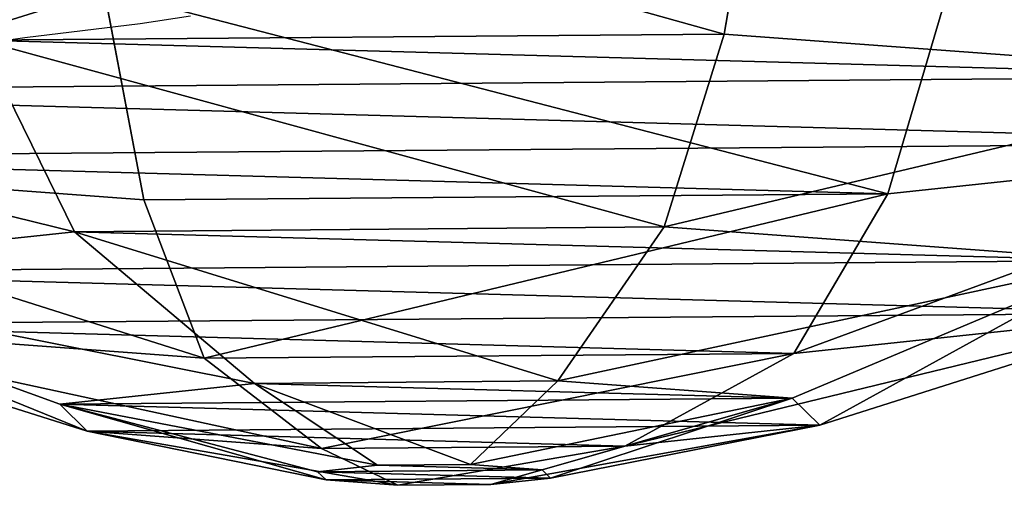
# Model space of a CAD drawing. Units: inches. Extents: x -2161 to 198, y -212 to 191.
# Drawn here: x -1979 to -1977, y 114 to 115 of the extents above; entities that cross this region are included whole.
import ezdxf

# ---------------------------------------------------------------- set-up
doc = ezdxf.new("R2010")
doc.units = ezdxf.units.IN
doc.header["$MEASUREMENT"] = 0
doc.layers.get('0').update_dxf_attribs({"true_color": 0xffffff})
doc.layers.add('element', color=7, linetype='Continuous', true_color=0xcc6600)
doc.layers.add('strefa bezpieczeństwa', color=1, linetype='Continuous')

# ---------------------------------------------------------------- blocks, each defined once
blk = doc.blocks.new('kapsel')
for p, q in [((0.8445, -8.8106, 0.4635), (0.9561, -9.2096, 0.676)), ((1.1798, -8.8106, 4.1438), (1.2511, -9.2096, 3.9147)), ((2.369, -8.8106, 0.3247), (2.2976, -9.2096, 0.5538)), ((0.9561, -9.2096, 0.676), (1.1258, -9.5276, 0.9992)), ((1.2511, -9.2096, 3.9147), (1.3596, -9.5276, 3.5662)), ((2.2976, -9.2096, 0.5538), (2.1891, -9.5276, 0.9023)), ((2.5926, -9.2096, 3.7925), (2.4229, -9.5276, 3.4693)), ((0.4424, -9.5276, 1.8195), (1.0792, -9.7486, 2.0209)), ((0.5393, -9.5276, 2.8828), (1.129, -9.7486, 2.5679)), ((1.1258, -9.5276, 0.9992), (1.4307, -9.7486, 1.5989)), ((1.3596, -9.5276, 3.5662), (1.551, -9.7486, 2.9194)), ((2.1891, -9.5276, 0.9023), (1.9777, -9.7486, 1.5491)), ((2.4229, -9.5276, 3.4693), (2.098, -9.7486, 2.8696)), ((3.0094, -9.5276, 1.5857), (2.3997, -9.7486, 1.9006)), ((3.1063, -9.5276, 2.649), (2.4495, -9.7486, 2.4476)), ((1.0792, -9.7486, 2.0209), (1.5643, -9.8576, 2.1688)), ((1.129, -9.7486, 2.5679), (1.5796, -9.8576, 2.3365)), ((1.4307, -9.7486, 1.5989), (1.6721, -9.8576, 2.0395)), ((1.551, -9.7486, 2.9194), (1.709, -9.8576, 2.4443)), ((1.9777, -9.7486, 1.5491), (1.8398, -9.8576, 2.0242)), ((2.098, -9.7486, 2.8696), (1.8767, -9.8576, 2.429)), ((2.3997, -9.7486, 1.9006), (1.9691, -9.8576, 2.132)), ((2.4495, -9.7486, 2.4476), (1.9844, -9.8576, 2.2996))]:
    blk.add_line(p, q)
for points in [[(0.0939, -9.2096, 1.711), (0.9561, -9.2096, 0.676), (2.2976, -9.2096, 0.5538), (3.3326, -9.2096, 1.416), (3.4548, -9.2096, 2.7575), (2.5926, -9.2096, 3.7925), (1.2511, -9.2096, 3.9147), (0.2161, -9.2096, 3.0525), (0.0939, -9.2096, 1.711)], [(2.4229, -9.5276, 3.4693), (1.3596, -9.5276, 3.5662), (0.5393, -9.5276, 2.8828), (0.4424, -9.5276, 1.8195), (1.1258, -9.5276, 0.9992), (2.1891, -9.5276, 0.9023), (3.0094, -9.5276, 1.5857), (3.1063, -9.5276, 2.649), (2.4229, -9.5276, 3.4693)], [(1.551, -9.7486, 2.9194), (1.129, -9.7486, 2.5679), (1.0792, -9.7486, 2.0209), (1.4307, -9.7486, 1.5989), (1.9777, -9.7486, 1.5491), (2.3997, -9.7486, 1.9006), (2.4495, -9.7486, 2.4476), (2.098, -9.7486, 2.8696), (1.551, -9.7486, 2.9194)], [(1.5643, -9.8576, 2.1688), (1.6721, -9.8576, 2.0395), (1.8398, -9.8576, 2.0242), (1.9691, -9.8576, 2.132), (1.9844, -9.8576, 2.2996), (1.8767, -9.8576, 2.429), (1.709, -9.8576, 2.4443), (1.5796, -9.8576, 2.3365), (1.5643, -9.8576, 2.1688)]]:
    blk.add_polyline3d(points, close=True)
at = {"color": 18, "true_color": 0x000000}
mesh = blk.add_polyface(dxfattribs=at)
corners = [(0.0939, -9.2096, 1.711), (0.8445, -8.8106, 0.4635), (0.9561, -9.2096, 0.676), (-0.1352, -8.8106, 1.6397)]
mesh.append_faces([[corners[k] for k in face] for face in [(0, 1, 2), (1, 0, 3)]], dxfattribs={"vtx0": -1, "color": 18})
mesh = blk.add_polyface(dxfattribs=at)
corners = [(0.2161, -9.2096, 3.0525), (1.1798, -8.8106, 4.1438), (0.0037, -8.8106, 3.1641), (1.2511, -9.2096, 3.9147)]
mesh.append_faces([[corners[k] for k in face] for face in [(0, 1, 2), (1, 0, 3)]], dxfattribs={"vtx0": -1, "color": 18})
mesh = blk.add_polyface(dxfattribs=at)
corners = [(2.369, -8.8106, 0.3247), (0.9561, -9.2096, 0.676), (0.8445, -8.8106, 0.4635), (2.2976, -9.2096, 0.5538)]
mesh.append_faces([[corners[k] for k in face] for face in [(0, 1, 2), (1, 0, 3)]], dxfattribs={"vtx0": -1, "color": 18})
mesh = blk.add_polyface(dxfattribs=at)
corners = [(1.2511, -9.2096, 3.9147), (2.7042, -8.8106, 4.0049), (1.1798, -8.8106, 4.1438), (2.5926, -9.2096, 3.7925)]
mesh.append_faces([[corners[k] for k in face] for face in [(0, 1, 2), (1, 0, 3)]], dxfattribs={"vtx0": -1, "color": 18})
mesh = blk.add_polyface(dxfattribs=at)
corners = [(2.369, -8.8106, 0.3247), (3.3326, -9.2096, 1.416), (2.2976, -9.2096, 0.5538), (3.5451, -8.8106, 1.3044)]
mesh.append_faces([[corners[k] for k in face] for face in [(0, 1, 2), (1, 0, 3)]], dxfattribs={"vtx0": -1, "color": 18})
mesh = blk.add_polyface(dxfattribs=at)
corners = [(1.1258, -9.5276, 0.9992), (0.0939, -9.2096, 1.711), (0.9561, -9.2096, 0.676), (0.4424, -9.5276, 1.8195)]
mesh.append_faces([[corners[k] for k in face] for face in [(0, 1, 2), (1, 0, 3)]], dxfattribs={"vtx0": -1, "color": 18})
mesh = blk.add_polyface(dxfattribs=at)
corners = [(3.3326, -9.2096, 1.416), (0.9561, -9.2096, 0.676), (2.2976, -9.2096, 0.5538), (0.0939, -9.2096, 1.711), (3.4548, -9.2096, 2.7575), (0.2161, -9.2096, 3.0525), (2.5926, -9.2096, 3.7925), (1.2511, -9.2096, 3.9147)]
mesh.append_faces([[corners[k] for k in face] for face in [(0, 1, 2), (5, 6, 7)]], dxfattribs={"vtx0": -1, "color": 18})
mesh.append_faces([[corners[k] for k in face] for face in [(1, 0, 3), (3, 4, 5)]], dxfattribs={"vtx0": -1, "vtx1": -1, "color": 18})
mesh.append_faces([[corners[k] for k in face] for face in [(3, 0, 4), (5, 4, 6)]], dxfattribs={"vtx0": -1, "vtx2": -1, "color": 18})
mesh = blk.add_polyface(dxfattribs=at)
corners = [(1.3596, -9.5276, 3.5662), (0.2161, -9.2096, 3.0525), (0.5393, -9.5276, 2.8828), (1.2511, -9.2096, 3.9147)]
mesh.append_faces([[corners[k] for k in face] for face in [(0, 1, 2), (1, 0, 3)]], dxfattribs={"vtx0": -1, "color": 18})
mesh = blk.add_polyface(dxfattribs=at)
corners = [(2.1891, -9.5276, 0.9023), (0.9561, -9.2096, 0.676), (2.2976, -9.2096, 0.5538), (1.1258, -9.5276, 0.9992)]
mesh.append_faces([[corners[k] for k in face] for face in [(0, 1, 2), (1, 0, 3)]], dxfattribs={"vtx0": -1, "color": 18})
mesh = blk.add_polyface(dxfattribs=at)
corners = [(2.5926, -9.2096, 3.7925), (1.3596, -9.5276, 3.5662), (2.4229, -9.5276, 3.4693), (1.2511, -9.2096, 3.9147)]
mesh.append_faces([[corners[k] for k in face] for face in [(0, 1, 2), (1, 0, 3)]], dxfattribs={"vtx0": -1, "color": 18})
mesh = blk.add_polyface(dxfattribs=at)
corners = [(3.3326, -9.2096, 1.416), (2.1891, -9.5276, 0.9023), (2.2976, -9.2096, 0.5538), (3.0094, -9.5276, 1.5857)]
mesh.append_faces([[corners[k] for k in face] for face in [(0, 1, 2), (1, 0, 3)]], dxfattribs={"vtx0": -1, "color": 18})
mesh = blk.add_polyface(dxfattribs=at)
corners = [(3.4548, -9.2096, 2.7575), (2.4229, -9.5276, 3.4693), (3.1063, -9.5276, 2.649), (2.5926, -9.2096, 3.7925)]
mesh.append_faces([[corners[k] for k in face] for face in [(0, 1, 2), (1, 0, 3)]], dxfattribs={"vtx0": -1, "color": 18})
mesh = blk.add_polyface(dxfattribs=at)
corners = [(3.0094, -9.5276, 1.5857), (1.1258, -9.5276, 0.9992), (2.1891, -9.5276, 0.9023), (0.4424, -9.5276, 1.8195), (3.1063, -9.5276, 2.649), (0.5393, -9.5276, 2.8828), (2.4229, -9.5276, 3.4693), (1.3596, -9.5276, 3.5662)]
mesh.append_faces([[corners[k] for k in face] for face in [(0, 1, 2), (5, 6, 7)]], dxfattribs={"vtx0": -1, "color": 18})
mesh.append_faces([[corners[k] for k in face] for face in [(1, 0, 3), (3, 4, 5)]], dxfattribs={"vtx0": -1, "vtx1": -1, "color": 18})
mesh.append_faces([[corners[k] for k in face] for face in [(3, 0, 4), (5, 4, 6)]], dxfattribs={"vtx0": -1, "vtx2": -1, "color": 18})
mesh = blk.add_polyface(dxfattribs=at)
corners = [(1.4307, -9.7486, 1.5989), (0.4424, -9.5276, 1.8195), (1.1258, -9.5276, 0.9992), (1.0792, -9.7486, 2.0209)]
mesh.append_faces([[corners[k] for k in face] for face in [(0, 1, 2), (1, 0, 3)]], dxfattribs={"vtx0": -1, "color": 18})
mesh = blk.add_polyface(dxfattribs=at)
corners = [(1.0792, -9.7486, 2.0209), (0.5393, -9.5276, 2.8828), (0.4424, -9.5276, 1.8195), (1.129, -9.7486, 2.5679)]
mesh.append_faces([[corners[k] for k in face] for face in [(0, 1, 2), (1, 0, 3)]], dxfattribs={"vtx0": -1, "color": 18})
mesh = blk.add_polyface(dxfattribs=at)
corners = [(1.551, -9.7486, 2.9194), (0.5393, -9.5276, 2.8828), (1.129, -9.7486, 2.5679), (1.3596, -9.5276, 3.5662)]
mesh.append_faces([[corners[k] for k in face] for face in [(0, 1, 2), (1, 0, 3)]], dxfattribs={"vtx0": -1, "color": 18})
mesh = blk.add_polyface(dxfattribs=at)
corners = [(1.9777, -9.7486, 1.5491), (1.1258, -9.5276, 0.9992), (2.1891, -9.5276, 0.9023), (1.4307, -9.7486, 1.5989)]
mesh.append_faces([[corners[k] for k in face] for face in [(0, 1, 2), (1, 0, 3)]], dxfattribs={"vtx0": -1, "color": 18})
mesh = blk.add_polyface(dxfattribs=at)
corners = [(2.4229, -9.5276, 3.4693), (1.551, -9.7486, 2.9194), (2.098, -9.7486, 2.8696), (1.3596, -9.5276, 3.5662)]
mesh.append_faces([[corners[k] for k in face] for face in [(0, 1, 2), (1, 0, 3)]], dxfattribs={"vtx0": -1, "color": 18})
mesh = blk.add_polyface(dxfattribs=at)
corners = [(3.0094, -9.5276, 1.5857), (1.9777, -9.7486, 1.5491), (2.1891, -9.5276, 0.9023), (2.3997, -9.7486, 1.9006)]
mesh.append_faces([[corners[k] for k in face] for face in [(0, 1, 2), (1, 0, 3)]], dxfattribs={"vtx0": -1, "color": 18})
mesh = blk.add_polyface(dxfattribs=at)
corners = [(3.1063, -9.5276, 2.649), (2.098, -9.7486, 2.8696), (2.4495, -9.7486, 2.4476), (2.4229, -9.5276, 3.4693)]
mesh.append_faces([[corners[k] for k in face] for face in [(0, 1, 2), (1, 0, 3)]], dxfattribs={"vtx0": -1, "color": 18})
mesh = blk.add_polyface(dxfattribs=at)
corners = [(3.1063, -9.5276, 2.649), (2.3997, -9.7486, 1.9006), (3.0094, -9.5276, 1.5857), (2.4495, -9.7486, 2.4476)]
mesh.append_faces([[corners[k] for k in face] for face in [(0, 1, 2), (1, 0, 3)]], dxfattribs={"vtx0": -1, "color": 18})
mesh = blk.add_polyface(dxfattribs=at)
corners = [(1.6721, -9.8576, 2.0395), (1.0792, -9.7486, 2.0209), (1.4307, -9.7486, 1.5989), (1.5643, -9.8576, 2.1688)]
mesh.append_faces([[corners[k] for k in face] for face in [(0, 1, 2), (1, 0, 3)]], dxfattribs={"vtx0": -1, "color": 18})
mesh = blk.add_polyface(dxfattribs=at)
corners = [(2.3997, -9.7486, 1.9006), (1.4307, -9.7486, 1.5989), (1.9777, -9.7486, 1.5491), (1.0792, -9.7486, 2.0209), (2.4495, -9.7486, 2.4476), (1.129, -9.7486, 2.5679), (2.098, -9.7486, 2.8696), (1.551, -9.7486, 2.9194)]
mesh.append_faces([[corners[k] for k in face] for face in [(0, 1, 2), (5, 6, 7)]], dxfattribs={"vtx0": -1, "color": 18})
mesh.append_faces([[corners[k] for k in face] for face in [(1, 0, 3), (3, 4, 5)]], dxfattribs={"vtx0": -1, "vtx1": -1, "color": 18})
mesh.append_faces([[corners[k] for k in face] for face in [(3, 0, 4), (5, 4, 6)]], dxfattribs={"vtx0": -1, "vtx2": -1, "color": 18})
mesh = blk.add_polyface(dxfattribs=at)
corners = [(1.5643, -9.8576, 2.1688), (1.129, -9.7486, 2.5679), (1.0792, -9.7486, 2.0209), (1.5796, -9.8576, 2.3365)]
mesh.append_faces([[corners[k] for k in face] for face in [(0, 1, 2), (1, 0, 3)]], dxfattribs={"vtx0": -1, "color": 18})
mesh = blk.add_polyface(dxfattribs=at)
corners = [(1.709, -9.8576, 2.4443), (1.129, -9.7486, 2.5679), (1.5796, -9.8576, 2.3365), (1.551, -9.7486, 2.9194)]
mesh.append_faces([[corners[k] for k in face] for face in [(0, 1, 2), (1, 0, 3)]], dxfattribs={"vtx0": -1, "color": 18})
mesh = blk.add_polyface(dxfattribs=at)
corners = [(1.8398, -9.8576, 2.0242), (1.4307, -9.7486, 1.5989), (1.9777, -9.7486, 1.5491), (1.6721, -9.8576, 2.0395)]
mesh.append_faces([[corners[k] for k in face] for face in [(0, 1, 2), (1, 0, 3)]], dxfattribs={"vtx0": -1, "color": 18})
mesh = blk.add_polyface(dxfattribs=at)
corners = [(2.098, -9.7486, 2.8696), (1.709, -9.8576, 2.4443), (1.8767, -9.8576, 2.429), (1.551, -9.7486, 2.9194)]
mesh.append_faces([[corners[k] for k in face] for face in [(0, 1, 2), (1, 0, 3)]], dxfattribs={"vtx0": -1, "color": 18})
mesh = blk.add_polyface(dxfattribs=at)
corners = [(2.3997, -9.7486, 1.9006), (1.8398, -9.8576, 2.0242), (1.9777, -9.7486, 1.5491), (1.9691, -9.8576, 2.132)]
mesh.append_faces([[corners[k] for k in face] for face in [(0, 1, 2), (1, 0, 3)]], dxfattribs={"vtx0": -1, "color": 18})
mesh = blk.add_polyface(dxfattribs=at)
corners = [(2.4495, -9.7486, 2.4476), (1.8767, -9.8576, 2.429), (1.9844, -9.8576, 2.2996), (2.098, -9.7486, 2.8696)]
mesh.append_faces([[corners[k] for k in face] for face in [(0, 1, 2), (1, 0, 3)]], dxfattribs={"vtx0": -1, "color": 18})
mesh = blk.add_polyface(dxfattribs=at)
corners = [(2.4495, -9.7486, 2.4476), (1.9691, -9.8576, 2.132), (2.3997, -9.7486, 1.9006), (1.9844, -9.8576, 2.2996)]
mesh.append_faces([[corners[k] for k in face] for face in [(0, 1, 2), (1, 0, 3)]], dxfattribs={"vtx0": -1, "color": 18})
mesh = blk.add_polyface(dxfattribs=at)
corners = [(1.9691, -9.8576, 2.132), (1.6721, -9.8576, 2.0395), (1.8398, -9.8576, 2.0242), (1.5643, -9.8576, 2.1688), (1.9844, -9.8576, 2.2996), (1.5796, -9.8576, 2.3365), (1.8767, -9.8576, 2.429), (1.709, -9.8576, 2.4443)]
mesh.append_faces([[corners[k] for k in face] for face in [(0, 1, 2), (5, 6, 7)]], dxfattribs={"vtx0": -1, "color": 18})
mesh.append_faces([[corners[k] for k in face] for face in [(1, 0, 3), (3, 4, 5)]], dxfattribs={"vtx0": -1, "vtx1": -1, "color": 18})
mesh.append_faces([[corners[k] for k in face] for face in [(3, 0, 4), (5, 4, 6)]], dxfattribs={"vtx0": -1, "vtx2": -1, "color": 18})
blk = doc.blocks.new('Group_16')
at = {"layer": 'element', "zscale": -1, "rotation": 179.9999999999999}
blk.add_blockref('kapsel', (4, 2.0046, 4), dxfattribs=at)
blk = doc.blocks.new('Group_14')
at = {"layer": 'element', "extrusion": (0, -1.84961e-25, -1), "zscale": -1, "rotation": 270.0000020611908}
blk.add_blockref('Group_16', (-5.1916, 4), dxfattribs=at)
blk = doc.blocks.new('Group_1')
at = {"layer": 'element', "extrusion": (1.32464e-09, -0.088894, 0.996041), "rotation": 90.00000000000001}
blk.add_blockref('Group_14', (30.3796, 9.3063, 20.3903), dxfattribs=at)

msp = doc.modelspace()

# ---------------------------------------------------------------- linework, layer by layer
at = {"layer": 'strefa bezpieczeństwa'}
for p, q in [((-1978.7301, 114.8037), (-1978.6395, 114.8178)), ((-1978.9378, 114.7785), (-1978.7301, 114.8037)), ((-1978.9714, 114.7739), (-1978.9378, 114.7785))]:
    msp.add_line(p, q, dxfattribs=at)

# ---------------------------------------------------------------- block references
at = {"layer": 'element'}
msp.add_blockref('Group_1', (-2006.8052, 113.3344, 312.4286), dxfattribs=at)

doc.saveas('drawing.dxf')
